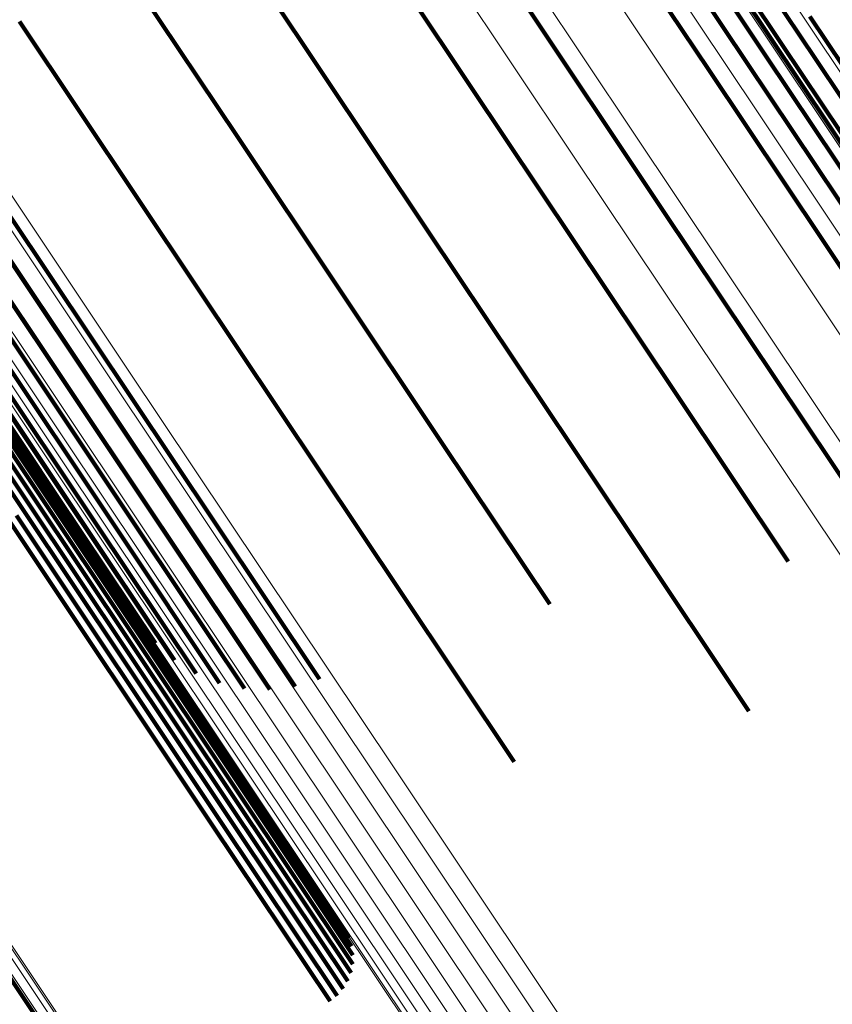
# Model space of a CAD drawing. Units: metres. Extents: x 0.157 to 0.44, y 0.124 to 0.509.
# Drawn here: x 0.209 to 0.218, y 0.475 to 0.485 of the extents above; entities that cross this region are included whole.
import ezdxf

# ---------------------------------------------------------------- set-up
doc = ezdxf.new("R2010")
doc.units = ezdxf.units.M
doc.linetypes.add('AUSGEZOGEN', pattern=[0])
doc.linetypes.add('VERDECKT2_S2', pattern=[0.036, 0.02, -0.016])
doc.layers.add('Standard', color=7, linetype='AUSGEZOGEN', lineweight=13)

msp = doc.modelspace()

# ---------------------------------------------------------------- linework, layer by layer
at = {"layer": 'Standard', "color": 253, "linetype": 'VERDECKT2_S2', "lineweight": 140, "transparency": 33554687}
for p, q in [((0.215692, 0.488122), (0.217561, 0.485325)), ((0.215692, 0.488122), (0.217561, 0.485325)), ((0.215535, 0.487983), (0.217403, 0.485186)), ((0.215535, 0.487983), (0.217403, 0.485186)), ((0.215357, 0.48787), (0.217226, 0.485073)), ((0.215357, 0.48787), (0.217226, 0.485073)), ((0.214754, 0.487719), (0.216625, 0.48492)), ((0.214754, 0.487719), (0.216625, 0.48492)), ((0.215164, 0.487787), (0.217033, 0.48499)), ((0.215164, 0.487787), (0.217033, 0.48499)), ((0.212232, 0.48755), (0.214115, 0.484731)), ((0.212232, 0.48755), (0.214115, 0.484731)), ((0.209739, 0.48705), (0.211632, 0.484217)), ((0.209739, 0.48705), (0.211632, 0.484217)), ((0.214282, 0.486214), (0.216143, 0.483429)), ((0.214282, 0.486214), (0.216143, 0.483429)), ((0.216763, 0.486031), (0.218609, 0.483269)), ((0.216763, 0.486031), (0.218609, 0.483269)), ((0.211783, 0.486013), (0.213656, 0.48321)), ((0.211783, 0.486013), (0.213656, 0.48321)), ((0.209327, 0.485433), (0.211209, 0.482617)), ((0.209327, 0.485433), (0.211209, 0.482617)), ((0.217694, 0.485486), (0.219836, 0.482281)), ((0.217694, 0.485486), (0.219836, 0.482281)), ((0.217561, 0.485325), (0.219702, 0.482121)), ((0.217561, 0.485325), (0.219702, 0.482121)), ((0.217403, 0.485186), (0.219544, 0.481983)), ((0.217403, 0.485186), (0.219544, 0.481983)), ((0.217033, 0.48499), (0.219174, 0.481786)), ((0.217033, 0.48499), (0.219174, 0.481786)), ((0.217226, 0.485073), (0.219366, 0.48187)), ((0.217226, 0.485073), (0.219366, 0.48187)), ((0.216625, 0.48492), (0.218768, 0.481713)), ((0.216625, 0.48492), (0.218768, 0.481713)), ((0.214115, 0.484731), (0.216273, 0.481503)), ((0.214115, 0.484731), (0.216273, 0.481503)), ((0.211632, 0.484217), (0.2138, 0.480971)), ((0.211632, 0.484217), (0.2138, 0.480971)), ((0.207536, 0.483689), (0.209725, 0.480412)), ((0.207536, 0.483689), (0.209725, 0.480412)), ((0.207559, 0.483599), (0.209435, 0.48079)), ((0.207559, 0.483599), (0.209435, 0.48079)), ((0.207586, 0.483513), (0.209462, 0.480706)), ((0.207586, 0.483513), (0.209462, 0.480706)), ((0.207726, 0.483526), (0.209914, 0.480253)), ((0.207726, 0.483526), (0.209914, 0.480253)), ((0.216143, 0.483429), (0.218275, 0.480239)), ((0.216143, 0.483429), (0.218275, 0.480239)), ((0.207594, 0.483331), (0.209468, 0.480526)), ((0.207594, 0.483331), (0.209468, 0.480526)), ((0.207598, 0.483423), (0.209473, 0.480617)), ((0.207598, 0.483423), (0.209473, 0.480617)), ((0.207945, 0.483398), (0.21013, 0.480129)), ((0.207945, 0.483398), (0.21013, 0.480129)), ((0.20922, 0.483385), (0.211396, 0.480128)), ((0.20922, 0.483385), (0.211396, 0.480128)), ((0.207573, 0.483241), (0.209447, 0.480437)), ((0.207573, 0.483241), (0.209447, 0.480437)), ((0.208186, 0.48331), (0.210368, 0.480045)), ((0.208186, 0.48331), (0.210368, 0.480045)), ((0.208441, 0.483264), (0.210621, 0.480002)), ((0.208441, 0.483264), (0.210621, 0.480002)), ((0.208704, 0.483261), (0.210882, 0.480002)), ((0.208704, 0.483261), (0.210882, 0.480002)), ((0.208966, 0.483302), (0.211143, 0.480044)), ((0.208966, 0.483302), (0.211143, 0.480044)), ((0.207537, 0.483155), (0.20941, 0.480352)), ((0.207537, 0.483155), (0.20941, 0.480352)), ((0.213656, 0.48321), (0.215802, 0.479999)), ((0.213656, 0.48321), (0.215802, 0.479999)), ((0.207487, 0.483075), (0.209359, 0.480273)), ((0.207487, 0.483075), (0.209359, 0.480273)), ((0.211209, 0.482617), (0.213364, 0.479391)), ((0.211209, 0.482617), (0.213364, 0.479391)), ((0.208861, 0.481664), (0.211023, 0.478429)), ((0.208861, 0.481664), (0.211023, 0.478429)), ((0.216273, 0.481503), (0.217465, 0.479718)), ((0.216273, 0.481503), (0.217465, 0.479718)), ((0.2138, 0.480971), (0.214942, 0.479263)), ((0.2138, 0.480971), (0.214942, 0.479263)), ((0.209435, 0.48079), (0.211585, 0.477573)), ((0.209435, 0.48079), (0.211585, 0.477573)), ((0.209462, 0.480706), (0.21161, 0.47749)), ((0.209462, 0.480706), (0.21161, 0.47749)), ((0.209473, 0.480617), (0.211621, 0.477403)), ((0.209473, 0.480617), (0.211621, 0.477403)), ((0.209468, 0.480526), (0.211615, 0.477314)), ((0.209468, 0.480526), (0.211615, 0.477314)), ((0.209447, 0.480437), (0.211593, 0.477225)), ((0.209447, 0.480437), (0.211593, 0.477225)), ((0.209725, 0.480412), (0.210768, 0.478851)), ((0.209725, 0.480412), (0.210768, 0.478851)), ((0.20941, 0.480352), (0.211556, 0.477141)), ((0.20941, 0.480352), (0.211556, 0.477141)), ((0.209296, 0.480203), (0.21144, 0.476993)), ((0.209296, 0.480203), (0.21144, 0.476993)), ((0.209359, 0.480273), (0.211504, 0.477063)), ((0.209359, 0.480273), (0.211504, 0.477063)), ((0.209914, 0.480253), (0.210969, 0.478673)), ((0.209914, 0.480253), (0.210969, 0.478673)), ((0.209221, 0.480144), (0.211366, 0.476934)), ((0.209221, 0.480144), (0.211366, 0.476934)), ((0.21013, 0.480129), (0.211198, 0.478531)), ((0.21013, 0.480129), (0.211198, 0.478531)), ((0.211396, 0.480128), (0.212503, 0.478472)), ((0.211396, 0.480128), (0.212503, 0.478472)), ((0.210368, 0.480045), (0.211447, 0.478429)), ((0.210368, 0.480045), (0.211447, 0.478429)), ((0.210621, 0.480002), (0.21171, 0.478372)), ((0.210621, 0.480002), (0.21171, 0.478372)), ((0.210882, 0.480002), (0.211979, 0.47836)), ((0.210882, 0.480002), (0.211979, 0.47836)), ((0.211143, 0.480044), (0.212245, 0.478394)), ((0.211143, 0.480044), (0.212245, 0.478394)), ((0.215802, 0.479999), (0.217048, 0.478133)), ((0.215802, 0.479999), (0.217048, 0.478133)), ((0.213364, 0.479391), (0.214564, 0.477595)), ((0.213364, 0.479391), (0.214564, 0.477595)), ((0.211023, 0.478429), (0.212195, 0.476674)), ((0.211023, 0.478429), (0.212195, 0.476674)), ((0.211585, 0.477573), (0.212813, 0.475734)), ((0.211585, 0.477573), (0.212813, 0.475734)), ((0.21161, 0.47749), (0.212844, 0.475645)), ((0.21161, 0.47749), (0.212844, 0.475645)), ((0.211621, 0.477403), (0.212858, 0.475551)), ((0.211621, 0.477403), (0.212858, 0.475551)), ((0.211615, 0.477314), (0.212856, 0.475456)), ((0.211615, 0.477314), (0.212856, 0.475456)), ((0.211593, 0.477225), (0.212838, 0.475362)), ((0.211593, 0.477225), (0.212838, 0.475362)), ((0.211556, 0.477141), (0.212803, 0.475274)), ((0.211556, 0.477141), (0.212803, 0.475274)), ((0.21144, 0.476993), (0.212691, 0.475121)), ((0.21144, 0.476993), (0.212691, 0.475121)), ((0.211504, 0.477063), (0.212754, 0.475193)), ((0.211504, 0.477063), (0.212754, 0.475193)), ((0.211366, 0.476934), (0.212617, 0.475062)), ((0.211366, 0.476934), (0.212617, 0.475062)), ((0.209138, 0.475446), (0.210389, 0.473573)), ((0.209138, 0.475446), (0.210389, 0.473573))]:
    msp.add_line(p, q, dxfattribs=at)
at = {"layer": 'Standard', "color": 7, "linetype": 'AUSGEZOGEN', "lineweight": 13, "transparency": 33554687}
for points in [[(0.203663, 0.503597), (0.203777, 0.503426), (0.204127, 0.502903), (0.204724, 0.502009), (0.205579, 0.500731), (0.206699, 0.499054), (0.208092, 0.496969), (0.209764, 0.494467), (0.211718, 0.491542), (0.213957, 0.488191), (0.21648, 0.484416), (0.219284, 0.480219), (0.222364, 0.475609), (0.225713, 0.470597), (0.229321, 0.465197), (0.233177, 0.459427), (0.237266, 0.453307), (0.241572, 0.446863), (0.246078, 0.44012), (0.250764, 0.433106), (0.25561, 0.425853), (0.260595, 0.418393), (0.265696, 0.410758), (0.270892, 0.402983)], [(0.203663, 0.503597), (0.203777, 0.503426), (0.204127, 0.502903), (0.204724, 0.502009), (0.205579, 0.500731), (0.206699, 0.499054), (0.208092, 0.496969), (0.209764, 0.494467), (0.211718, 0.491542), (0.213957, 0.488191), (0.21648, 0.484416), (0.219284, 0.480219), (0.222364, 0.475609), (0.225713, 0.470597), (0.229321, 0.465197), (0.233177, 0.459427), (0.237266, 0.453307), (0.241572, 0.446863), (0.246078, 0.44012), (0.250764, 0.433106), (0.25561, 0.425853), (0.260595, 0.418393), (0.265696, 0.410758), (0.270892, 0.402983)], [(0.204346, 0.503623), (0.20446, 0.503453), (0.20481, 0.50293), (0.205406, 0.502038), (0.206258, 0.500762), (0.207376, 0.499088), (0.208767, 0.497007), (0.210436, 0.494509), (0.212387, 0.491589), (0.214622, 0.488244), (0.217141, 0.484475), (0.21994, 0.480286), (0.223015, 0.475684), (0.226358, 0.47068), (0.22996, 0.46529), (0.233809, 0.459529), (0.23789, 0.453421), (0.242189, 0.446987), (0.246687, 0.440256), (0.251365, 0.433254), (0.256203, 0.426014), (0.261179, 0.418567), (0.266272, 0.410945), (0.271458, 0.403183)], [(0.204346, 0.503623), (0.20446, 0.503453), (0.20481, 0.50293), (0.205406, 0.502038), (0.206258, 0.500762), (0.207376, 0.499088), (0.208767, 0.497007), (0.210436, 0.494509), (0.212387, 0.491589), (0.214622, 0.488244), (0.217141, 0.484475), (0.21994, 0.480286), (0.223015, 0.475684), (0.226358, 0.47068), (0.22996, 0.46529), (0.233809, 0.459529), (0.23789, 0.453421), (0.242189, 0.446987), (0.246687, 0.440256), (0.251365, 0.433254), (0.256203, 0.426014), (0.261179, 0.418567), (0.266272, 0.410945), (0.271458, 0.403183)], [(0.205025, 0.503542), (0.205139, 0.503372), (0.205487, 0.50285), (0.206082, 0.50196), (0.206933, 0.500687), (0.208049, 0.499017), (0.209436, 0.49694), (0.211102, 0.494448), (0.213049, 0.491534), (0.215279, 0.488196), (0.217792, 0.484435), (0.220585, 0.480255), (0.223653, 0.475663), (0.226989, 0.47067), (0.230583, 0.465291), (0.234424, 0.459544), (0.238497, 0.453448), (0.242786, 0.447028), (0.247275, 0.440311), (0.251943, 0.433325), (0.25677, 0.4261), (0.261735, 0.418669), (0.266817, 0.411064), (0.271992, 0.403319)], [(0.205025, 0.503542), (0.205139, 0.503372), (0.205487, 0.50285), (0.206082, 0.50196), (0.206933, 0.500687), (0.208049, 0.499017), (0.209436, 0.49694), (0.211102, 0.494448), (0.213049, 0.491534), (0.215279, 0.488196), (0.217792, 0.484435), (0.220585, 0.480255), (0.223653, 0.475663), (0.226989, 0.47067), (0.230583, 0.465291), (0.234424, 0.459544), (0.238497, 0.453448), (0.242786, 0.447028), (0.247275, 0.440311), (0.251943, 0.433325), (0.25677, 0.4261), (0.261735, 0.418669), (0.266817, 0.411064), (0.271992, 0.403319)], [(0.202993, 0.503465), (0.203107, 0.503294), (0.203457, 0.502769), (0.204055, 0.501874), (0.20491, 0.500594), (0.206032, 0.498916), (0.207427, 0.496828), (0.209101, 0.494323), (0.211058, 0.491394), (0.2133, 0.488039), (0.215826, 0.484259), (0.218633, 0.480057), (0.221717, 0.475441), (0.225071, 0.470423), (0.228683, 0.465016), (0.232544, 0.459238), (0.236638, 0.453111), (0.240949, 0.446658), (0.245461, 0.439906), (0.250153, 0.432884), (0.255005, 0.425622), (0.259996, 0.418152), (0.265104, 0.410508), (0.270307, 0.402722)], [(0.202993, 0.503465), (0.203107, 0.503294), (0.203457, 0.502769), (0.204055, 0.501874), (0.20491, 0.500594), (0.206032, 0.498916), (0.207427, 0.496828), (0.209101, 0.494323), (0.211058, 0.491394), (0.2133, 0.488039), (0.215826, 0.484259), (0.218633, 0.480057), (0.221717, 0.475441), (0.225071, 0.470423), (0.228683, 0.465016), (0.232544, 0.459238), (0.236638, 0.453111), (0.240949, 0.446658), (0.245461, 0.439906), (0.250153, 0.432884), (0.255005, 0.425622), (0.259996, 0.418152), (0.265104, 0.410508), (0.270307, 0.402722)], [(0.205683, 0.503356), (0.205796, 0.503186), (0.206144, 0.502666), (0.206737, 0.501778), (0.207586, 0.500508), (0.208699, 0.498842), (0.210083, 0.496771), (0.211744, 0.494284), (0.213686, 0.491378), (0.215911, 0.488049), (0.218417, 0.484297), (0.221203, 0.480128), (0.224264, 0.475547), (0.227591, 0.470568), (0.231177, 0.465202), (0.235007, 0.459469), (0.23907, 0.453389), (0.243349, 0.446985), (0.247825, 0.440285), (0.252482, 0.433317), (0.257297, 0.42611), (0.26225, 0.418698), (0.267318, 0.411112), (0.272481, 0.403386)], [(0.205683, 0.503356), (0.205796, 0.503186), (0.206144, 0.502666), (0.206737, 0.501778), (0.207586, 0.500508), (0.208699, 0.498842), (0.210083, 0.496771), (0.211744, 0.494284), (0.213686, 0.491378), (0.215911, 0.488049), (0.218417, 0.484297), (0.221203, 0.480128), (0.224264, 0.475547), (0.227591, 0.470568), (0.231177, 0.465202), (0.235007, 0.459469), (0.23907, 0.453389), (0.243349, 0.446985), (0.247825, 0.440285), (0.252482, 0.433317), (0.257297, 0.42611), (0.26225, 0.418698), (0.267318, 0.411112), (0.272481, 0.403386)], [(0.202351, 0.503229), (0.202465, 0.503058), (0.202816, 0.502533), (0.203414, 0.501638), (0.20427, 0.500357), (0.205393, 0.498677), (0.206789, 0.496588), (0.208464, 0.49408), (0.210423, 0.491149), (0.212666, 0.487791), (0.215194, 0.484008), (0.218004, 0.479803), (0.22109, 0.475184), (0.224446, 0.470161), (0.228062, 0.46475), (0.231925, 0.458968), (0.236022, 0.452836), (0.240337, 0.446379), (0.244852, 0.439621), (0.249548, 0.432594), (0.254404, 0.425326), (0.259399, 0.41785), (0.264511, 0.4102), (0.269717, 0.402409)], [(0.202351, 0.503229), (0.202465, 0.503058), (0.202816, 0.502533), (0.203414, 0.501638), (0.20427, 0.500357), (0.205393, 0.498677), (0.206789, 0.496588), (0.208464, 0.49408), (0.210423, 0.491149), (0.212666, 0.487791), (0.215194, 0.484008), (0.218004, 0.479803), (0.22109, 0.475184), (0.224446, 0.470161), (0.228062, 0.46475), (0.231925, 0.458968), (0.236022, 0.452836), (0.240337, 0.446379), (0.244852, 0.439621), (0.249548, 0.432594), (0.254404, 0.425326), (0.259399, 0.41785), (0.264511, 0.4102), (0.269717, 0.402409)], [(0.197584, 0.501041), (0.197699, 0.500869), (0.198051, 0.500342), (0.198652, 0.499443), (0.199511, 0.498157), (0.200638, 0.49647), (0.20204, 0.494373), (0.203722, 0.491855), (0.205688, 0.488912), (0.207941, 0.485541), (0.210479, 0.481743), (0.2133, 0.477521), (0.216399, 0.472883), (0.219768, 0.467841), (0.223398, 0.462408), (0.227277, 0.456603), (0.23139, 0.450446), (0.235723, 0.443963), (0.240256, 0.437178), (0.24497, 0.430122), (0.249846, 0.422826), (0.254861, 0.41532), (0.259993, 0.407639), (0.26522, 0.399816)], [(0.197584, 0.501041), (0.197699, 0.500869), (0.198051, 0.500342), (0.198652, 0.499443), (0.199511, 0.498157), (0.200638, 0.49647), (0.20204, 0.494373), (0.203722, 0.491855), (0.205688, 0.488912), (0.207941, 0.485541), (0.210479, 0.481743), (0.2133, 0.477521), (0.216399, 0.472883), (0.219768, 0.467841), (0.223398, 0.462408), (0.227277, 0.456603), (0.23139, 0.450446), (0.235723, 0.443963), (0.240256, 0.437178), (0.24497, 0.430122), (0.249846, 0.422826), (0.254861, 0.41532), (0.259993, 0.407639), (0.26522, 0.399816)], [(0.197404, 0.500938), (0.197519, 0.500766), (0.197871, 0.500239), (0.198472, 0.49934), (0.199331, 0.498054), (0.200458, 0.496368), (0.20186, 0.49427), (0.203542, 0.491752), (0.205509, 0.488809), (0.207761, 0.485438), (0.2103, 0.481639), (0.213121, 0.477417), (0.21622, 0.472779), (0.219589, 0.467736), (0.22322, 0.462303), (0.227099, 0.456497), (0.231213, 0.45034), (0.235545, 0.443856), (0.240079, 0.437071), (0.244794, 0.430015), (0.24967, 0.422718), (0.254685, 0.415212), (0.259818, 0.40753), (0.265045, 0.399707)], [(0.197404, 0.500938), (0.197519, 0.500766), (0.197871, 0.500239), (0.198472, 0.49934), (0.199331, 0.498054), (0.200458, 0.496368), (0.20186, 0.49427), (0.203542, 0.491752), (0.205509, 0.488809), (0.207761, 0.485438), (0.2103, 0.481639), (0.213121, 0.477417), (0.21622, 0.472779), (0.219589, 0.467736), (0.22322, 0.462303), (0.227099, 0.456497), (0.231213, 0.45034), (0.235545, 0.443856), (0.240079, 0.437071), (0.244794, 0.430015), (0.24967, 0.422718), (0.254685, 0.415212), (0.259818, 0.40753), (0.265045, 0.399707)], [(0.197245, 0.500806), (0.197359, 0.500635), (0.197711, 0.500108), (0.198312, 0.499209), (0.199171, 0.497923), (0.200298, 0.496236), (0.2017, 0.494139), (0.203382, 0.491621), (0.205348, 0.488678), (0.207601, 0.485307), (0.210139, 0.481509), (0.212959, 0.477287), (0.216058, 0.47265), (0.219427, 0.467607), (0.223057, 0.462175), (0.226936, 0.45637), (0.23105, 0.450213), (0.235382, 0.44373), (0.239915, 0.436946), (0.244629, 0.42989), (0.249505, 0.422594), (0.254519, 0.415089), (0.259652, 0.407408), (0.264878, 0.399585)], [(0.197245, 0.500806), (0.197359, 0.500635), (0.197711, 0.500108), (0.198312, 0.499209), (0.199171, 0.497923), (0.200298, 0.496236), (0.2017, 0.494139), (0.203382, 0.491621), (0.205348, 0.488678), (0.207601, 0.485307), (0.210139, 0.481509), (0.212959, 0.477287), (0.216058, 0.47265), (0.219427, 0.467607), (0.223057, 0.462175), (0.226936, 0.45637), (0.23105, 0.450213), (0.235382, 0.44373), (0.239915, 0.436946), (0.244629, 0.42989), (0.249505, 0.422594), (0.254519, 0.415089), (0.259652, 0.407408), (0.264878, 0.399585)], [(0.19711, 0.500649), (0.197225, 0.500477), (0.197577, 0.499951), (0.198177, 0.499052), (0.199036, 0.497766), (0.200163, 0.49608), (0.201564, 0.493983), (0.203245, 0.491466), (0.205211, 0.488524), (0.207463, 0.485154), (0.21, 0.481357), (0.21282, 0.477136), (0.215918, 0.4725), (0.219287, 0.467459), (0.222916, 0.462028), (0.226793, 0.456224), (0.230906, 0.45007), (0.235237, 0.443588), (0.239768, 0.436806), (0.244482, 0.429752), (0.249356, 0.422457), (0.254369, 0.414954), (0.2595, 0.407276), (0.264725, 0.399455)], [(0.19711, 0.500649), (0.197225, 0.500477), (0.197577, 0.499951), (0.198177, 0.499052), (0.199036, 0.497766), (0.200163, 0.49608), (0.201564, 0.493983), (0.203245, 0.491466), (0.205211, 0.488524), (0.207463, 0.485154), (0.21, 0.481357), (0.21282, 0.477136), (0.215918, 0.4725), (0.219287, 0.467459), (0.222916, 0.462028), (0.226793, 0.456224), (0.230906, 0.45007), (0.235237, 0.443588), (0.239768, 0.436806), (0.244482, 0.429752), (0.249356, 0.422457), (0.254369, 0.414954), (0.2595, 0.407276), (0.264725, 0.399455)], [(0.197004, 0.500471), (0.197119, 0.500299), (0.197471, 0.499773), (0.198071, 0.498874), (0.19893, 0.497589), (0.200056, 0.495904), (0.201456, 0.493808), (0.203137, 0.491292), (0.205102, 0.488351), (0.207353, 0.484983), (0.209889, 0.481187), (0.212708, 0.476968), (0.215805, 0.472334), (0.219172, 0.467295), (0.222799, 0.461866), (0.226675, 0.456065), (0.230786, 0.449913), (0.235115, 0.443434), (0.239644, 0.436655), (0.244356, 0.429604), (0.249228, 0.422313), (0.254239, 0.414813), (0.259368, 0.407138)], [(0.197004, 0.500471), (0.197119, 0.500299), (0.197471, 0.499773), (0.198071, 0.498874), (0.19893, 0.497589), (0.200056, 0.495904), (0.201456, 0.493808), (0.203137, 0.491292), (0.205102, 0.488351), (0.207353, 0.484983), (0.209889, 0.481187), (0.212708, 0.476968), (0.215805, 0.472334), (0.219172, 0.467295), (0.222799, 0.461866), (0.226675, 0.456065), (0.230786, 0.449913), (0.235115, 0.443434), (0.239644, 0.436655), (0.244356, 0.429604), (0.249228, 0.422313), (0.254239, 0.414813), (0.259368, 0.407138)], [(0.196931, 0.500277), (0.197045, 0.500106), (0.197397, 0.499579), (0.197997, 0.498681), (0.198855, 0.497397), (0.199981, 0.495713), (0.20138, 0.493618), (0.20306, 0.491104), (0.205024, 0.488165), (0.207274, 0.484798), (0.209808, 0.481005), (0.212626, 0.476788), (0.21572, 0.472157), (0.219085, 0.467121), (0.222711, 0.461695), (0.226584, 0.455897), (0.230693, 0.449749), (0.235019, 0.443274), (0.239546, 0.436498), (0.244255, 0.429452), (0.249124, 0.422165), (0.254132, 0.414669), (0.259258, 0.406998)], [(0.196931, 0.500277), (0.197045, 0.500106), (0.197397, 0.499579), (0.197997, 0.498681), (0.198855, 0.497397), (0.199981, 0.495713), (0.20138, 0.493618), (0.20306, 0.491104), (0.205024, 0.488165), (0.207274, 0.484798), (0.209808, 0.481005), (0.212626, 0.476788), (0.21572, 0.472157), (0.219085, 0.467121), (0.222711, 0.461695), (0.226584, 0.455897), (0.230693, 0.449749), (0.235019, 0.443274), (0.239546, 0.436498), (0.244255, 0.429452), (0.249124, 0.422165), (0.254132, 0.414669), (0.259258, 0.406998)], [(0.196892, 0.500074), (0.197006, 0.499902), (0.197358, 0.499376), (0.197957, 0.498479), (0.198815, 0.497196), (0.199939, 0.495513), (0.201338, 0.493419), (0.203017, 0.490907), (0.204979, 0.48797), (0.207227, 0.484606), (0.20976, 0.480815), (0.212575, 0.476602), (0.215668, 0.471973), (0.219031, 0.466941), (0.222653, 0.461519), (0.226524, 0.455726), (0.23063, 0.449581), (0.234953, 0.443111), (0.239477, 0.43634), (0.244182, 0.429299), (0.249048, 0.422017), (0.254053, 0.414526), (0.259175, 0.406861)], [(0.196892, 0.500074), (0.197006, 0.499902), (0.197358, 0.499376), (0.197957, 0.498479), (0.198815, 0.497196), (0.199939, 0.495513), (0.201338, 0.493419), (0.203017, 0.490907), (0.204979, 0.48797), (0.207227, 0.484606), (0.20976, 0.480815), (0.212575, 0.476602), (0.215668, 0.471973), (0.219031, 0.466941), (0.222653, 0.461519), (0.226524, 0.455726), (0.23063, 0.449581), (0.234953, 0.443111), (0.239477, 0.43634), (0.244182, 0.429299), (0.249048, 0.422017), (0.254053, 0.414526), (0.259175, 0.406861)], [(0.196888, 0.499867), (0.197003, 0.499695), (0.197354, 0.49917), (0.197953, 0.498273), (0.19881, 0.496991), (0.199934, 0.495309), (0.201331, 0.493218), (0.203009, 0.490707), (0.204969, 0.487773), (0.207216, 0.484411), (0.209746, 0.480624), (0.212559, 0.476414), (0.215649, 0.471789), (0.219009, 0.466761), (0.222629, 0.461344), (0.226497, 0.455555), (0.230599, 0.449416), (0.234919, 0.442951), (0.239439, 0.436186), (0.24414, 0.42915), (0.249002, 0.421874), (0.254003, 0.41439), (0.25912, 0.40673)], [(0.196888, 0.499867), (0.197003, 0.499695), (0.197354, 0.49917), (0.197953, 0.498273), (0.19881, 0.496991), (0.199934, 0.495309), (0.201331, 0.493218), (0.203009, 0.490707), (0.204969, 0.487773), (0.207216, 0.484411), (0.209746, 0.480624), (0.212559, 0.476414), (0.215649, 0.471789), (0.219009, 0.466761), (0.222629, 0.461344), (0.226497, 0.455555), (0.230599, 0.449416), (0.234919, 0.442951), (0.239439, 0.436186), (0.24414, 0.42915), (0.249002, 0.421874), (0.254003, 0.41439), (0.25912, 0.40673)], [(0.196921, 0.499662), (0.197035, 0.499491), (0.197386, 0.498966), (0.197984, 0.49807), (0.198841, 0.496789), (0.199963, 0.495109), (0.20136, 0.493019), (0.203035, 0.490511), (0.204994, 0.487579), (0.207238, 0.484221), (0.209767, 0.480436), (0.212577, 0.47623), (0.215665, 0.47161), (0.219021, 0.466586), (0.222638, 0.461174), (0.226502, 0.45539), (0.2306, 0.449257), (0.234916, 0.442798), (0.239432, 0.436039), (0.244129, 0.429009), (0.248987, 0.42174), (0.253983, 0.414263), (0.259096, 0.40661)], [(0.196921, 0.499662), (0.197035, 0.499491), (0.197386, 0.498966), (0.197984, 0.49807), (0.198841, 0.496789), (0.199963, 0.495109), (0.20136, 0.493019), (0.203035, 0.490511), (0.204994, 0.487579), (0.207238, 0.484221), (0.209767, 0.480436), (0.212577, 0.47623), (0.215665, 0.47161), (0.219021, 0.466586), (0.222638, 0.461174), (0.226502, 0.45539), (0.2306, 0.449257), (0.234916, 0.442798), (0.239432, 0.436039), (0.244129, 0.429009), (0.248987, 0.42174), (0.253983, 0.414263), (0.259096, 0.40661)], [(0.196988, 0.499466), (0.197102, 0.499295), (0.197453, 0.498771), (0.19805, 0.497876), (0.198906, 0.496596), (0.200027, 0.494917), (0.201422, 0.492829), (0.203096, 0.490324), (0.205054, 0.487395), (0.207296, 0.48404), (0.209822, 0.480259), (0.212629, 0.476057), (0.215714, 0.471441), (0.219067, 0.466422), (0.22268, 0.461015), (0.226541, 0.455237), (0.230635, 0.44911), (0.234947, 0.442657), (0.239458, 0.435904), (0.244151, 0.428882), (0.249003, 0.421619), (0.253995, 0.414149), (0.259103, 0.406504)], [(0.196988, 0.499466), (0.197102, 0.499295), (0.197453, 0.498771), (0.19805, 0.497876), (0.198906, 0.496596), (0.200027, 0.494917), (0.201422, 0.492829), (0.203096, 0.490324), (0.205054, 0.487395), (0.207296, 0.48404), (0.209822, 0.480259), (0.212629, 0.476057), (0.215714, 0.471441), (0.219067, 0.466422), (0.22268, 0.461015), (0.226541, 0.455237), (0.230635, 0.44911), (0.234947, 0.442657), (0.239458, 0.435904), (0.244151, 0.428882), (0.249003, 0.421619), (0.253995, 0.414149), (0.259103, 0.406504)], [(0.197088, 0.499284), (0.197202, 0.499114), (0.197552, 0.49859), (0.198149, 0.497696), (0.199004, 0.496417), (0.200124, 0.49474), (0.201518, 0.492655), (0.20319, 0.490151), (0.205145, 0.487225), (0.207385, 0.483873), (0.209909, 0.480097), (0.212713, 0.475899), (0.215795, 0.471288), (0.219145, 0.466274), (0.222754, 0.460872), (0.226611, 0.4551), (0.230701, 0.448979), (0.235009, 0.442532), (0.239516, 0.435786), (0.244203, 0.428771), (0.249051, 0.421515), (0.254038, 0.414053), (0.259141, 0.406416)], [(0.197088, 0.499284), (0.197202, 0.499114), (0.197552, 0.49859), (0.198149, 0.497696), (0.199004, 0.496417), (0.200124, 0.49474), (0.201518, 0.492655), (0.20319, 0.490151), (0.205145, 0.487225), (0.207385, 0.483873), (0.209909, 0.480097), (0.212713, 0.475899), (0.215795, 0.471288), (0.219145, 0.466274), (0.222754, 0.460872), (0.226611, 0.4551), (0.230701, 0.448979), (0.235009, 0.442532), (0.239516, 0.435786), (0.244203, 0.428771), (0.249051, 0.421515), (0.254038, 0.414053), (0.259141, 0.406416)], [(0.193723, 0.498578), (0.193838, 0.498407), (0.19419, 0.497879), (0.194791, 0.49698), (0.195651, 0.495693), (0.196778, 0.494006), (0.198181, 0.491907), (0.199864, 0.489389), (0.201831, 0.486444), (0.204084, 0.483072), (0.206624, 0.479272), (0.209446, 0.475048), (0.212546, 0.470408), (0.215917, 0.465363), (0.219549, 0.459928), (0.22343, 0.45412), (0.227545, 0.44796), (0.231879, 0.441474), (0.236415, 0.434686), (0.241131, 0.427627), (0.246009, 0.420327), (0.251027, 0.412818), (0.256161, 0.405133)], [(0.193723, 0.498578), (0.193838, 0.498407), (0.19419, 0.497879), (0.194791, 0.49698), (0.195651, 0.495693), (0.196778, 0.494006), (0.198181, 0.491907), (0.199864, 0.489389), (0.201831, 0.486444), (0.204084, 0.483072), (0.206624, 0.479272), (0.209446, 0.475048), (0.212546, 0.470408), (0.215917, 0.465363), (0.219549, 0.459928), (0.22343, 0.45412), (0.227545, 0.44796), (0.231879, 0.441474), (0.236415, 0.434686), (0.241131, 0.427627), (0.246009, 0.420327), (0.251027, 0.412818), (0.256161, 0.405133)], [(0.193914, 0.498461), (0.194029, 0.498289), (0.194381, 0.497762), (0.194981, 0.496864), (0.19584, 0.495578), (0.196966, 0.493893), (0.198367, 0.491796), (0.200049, 0.48928), (0.202014, 0.486339), (0.204265, 0.482969), (0.206802, 0.479173), (0.209622, 0.474953), (0.212719, 0.470318), (0.216086, 0.465278), (0.219715, 0.459848), (0.223592, 0.454046), (0.227703, 0.447892), (0.232033, 0.441412), (0.236564, 0.434631), (0.241276, 0.427579), (0.246149, 0.420286), (0.251161, 0.412784), (0.256291, 0.405107)], [(0.193914, 0.498461), (0.194029, 0.498289), (0.194381, 0.497762), (0.194981, 0.496864), (0.19584, 0.495578), (0.196966, 0.493893), (0.198367, 0.491796), (0.200049, 0.48928), (0.202014, 0.486339), (0.204265, 0.482969), (0.206802, 0.479173), (0.209622, 0.474953), (0.212719, 0.470318), (0.216086, 0.465278), (0.219715, 0.459848), (0.223592, 0.454046), (0.227703, 0.447892), (0.232033, 0.441412), (0.236564, 0.434631), (0.241276, 0.427579), (0.246149, 0.420286), (0.251161, 0.412784), (0.256291, 0.405107)], [(0.194082, 0.498312), (0.194197, 0.498141), (0.194549, 0.497614), (0.195148, 0.496717), (0.196006, 0.495433), (0.197131, 0.493749), (0.198531, 0.491655), (0.20021, 0.489141), (0.202174, 0.486203), (0.204423, 0.482837), (0.206957, 0.479044), (0.209773, 0.474829), (0.212867, 0.470199), (0.216231, 0.465164), (0.219856, 0.459739), (0.223729, 0.453943), (0.227836, 0.447796), (0.232161, 0.441323), (0.236687, 0.434549), (0.241395, 0.427504), (0.246263, 0.420219), (0.25127, 0.412725), (0.256394, 0.405056)], [(0.194082, 0.498312), (0.194197, 0.498141), (0.194549, 0.497614), (0.195148, 0.496717), (0.196006, 0.495433), (0.197131, 0.493749), (0.198531, 0.491655), (0.20021, 0.489141), (0.202174, 0.486203), (0.204423, 0.482837), (0.206957, 0.479044), (0.209773, 0.474829), (0.212867, 0.470199), (0.216231, 0.465164), (0.219856, 0.459739), (0.223729, 0.453943), (0.227836, 0.447796), (0.232161, 0.441323), (0.236687, 0.434549), (0.241395, 0.427504), (0.246263, 0.420219), (0.25127, 0.412725), (0.256394, 0.405056)], [(0.194223, 0.498137), (0.194337, 0.497966), (0.194688, 0.49744), (0.195287, 0.496543), (0.196144, 0.495261), (0.197268, 0.493579), (0.198666, 0.491487), (0.200344, 0.488976), (0.202305, 0.48604), (0.204552, 0.482678), (0.207083, 0.47889), (0.209897, 0.474679), (0.212987, 0.470054), (0.216348, 0.465024), (0.219968, 0.459606), (0.223837, 0.453816), (0.22794, 0.447676), (0.23226, 0.441209), (0.236782, 0.434443), (0.241484, 0.427405), (0.246347, 0.420128), (0.251348, 0.412642), (0.256467, 0.404981)], [(0.194223, 0.498137), (0.194337, 0.497966), (0.194688, 0.49744), (0.195287, 0.496543), (0.196144, 0.495261), (0.197268, 0.493579), (0.198666, 0.491487), (0.200344, 0.488976), (0.202305, 0.48604), (0.204552, 0.482678), (0.207083, 0.47889), (0.209897, 0.474679), (0.212987, 0.470054), (0.216348, 0.465024), (0.219968, 0.459606), (0.223837, 0.453816), (0.22794, 0.447676), (0.23226, 0.441209), (0.236782, 0.434443), (0.241484, 0.427405), (0.246347, 0.420128), (0.251348, 0.412642), (0.256467, 0.404981)]]:
    msp.add_lwpolyline(points, dxfattribs=at)

doc.saveas('drawing.dxf')
